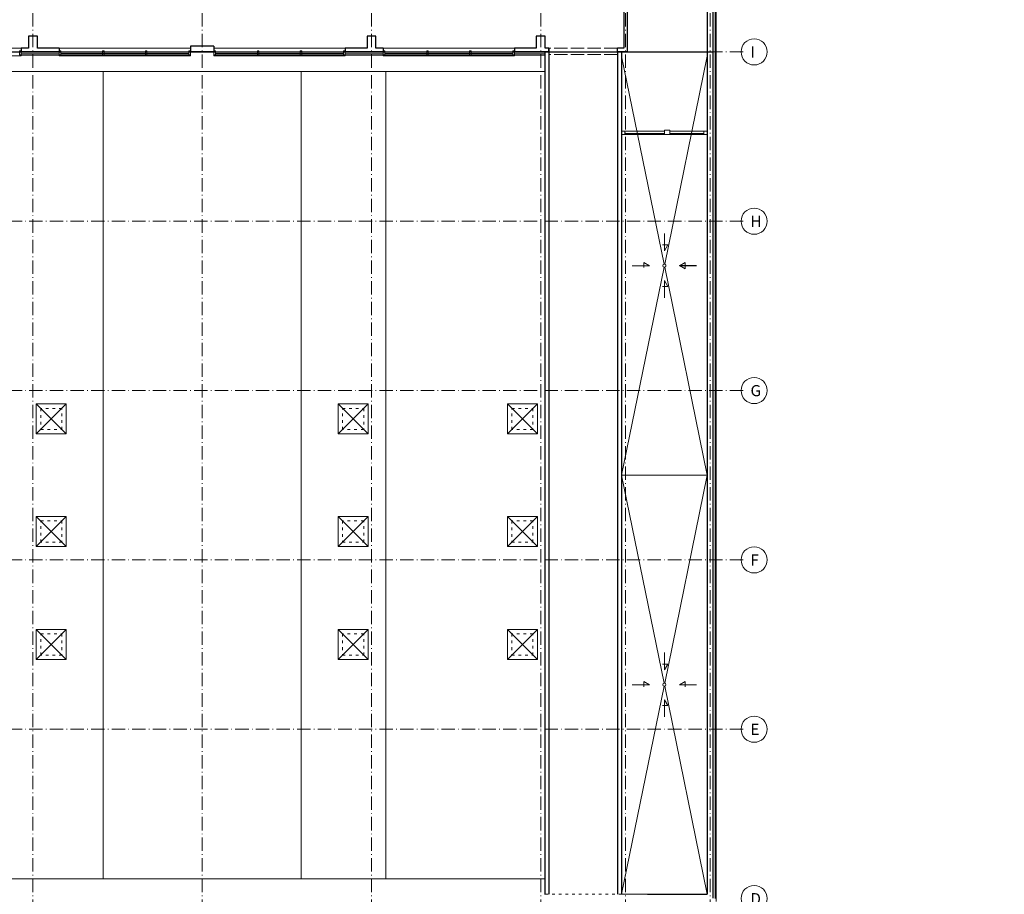
# Model space of a CAD drawing. Extents: x -29781226 to 21524018, y -232429 to -115067.
# Drawn here: x -10635 to 33570, y -206535 to -167280 of the extents above; entities that cross this region are included whole.
import ezdxf
from ezdxf import colors
from ezdxf.entities.mleader import LeaderData, LeaderLine
from ezdxf.math import Vec2, Vec3

# ---------------------------------------------------------------- set-up
doc = ezdxf.new("R2010")
doc.units = 0
doc.header["$MEASUREMENT"] = 0
for name, pattern in [('ACAD_ISO02W100', [15, 12, -3]), ('ACAD_ISO03W100', [30, 12, -18]), ('ACAD_ISO10W100', [18.5, 12, -3, 0.5, -3])]:
    doc.linetypes.add(name, pattern=pattern)
for name, color, linetype, lineweight in [('dilatace', 1, 'CONTINUOUS', 5), ('OBRYS', 2, 'CONTINUOUS', 25), ('osa', 40, 'ACAD_ISO10W100', 9), ('TENKA', 4, 'CONTINUOUS', 9), ('tenkánad', 4, 'ACAD_ISO03W100', 9)]:
    doc.layers.add(name, color=color, linetype=linetype, lineweight=lineweight)
doc.layers.add('IBA_odkazy na projekty', color=6, linetype='CONTINUOUS', lineweight=30, true_color=0xff00ff)
doc.styles.get("Standard").update_dxf_attribs({"font": 'arial.ttf'})
doc.styles.add('STYLE2', font='arial.ttf', dxfattribs={"height": 400})

msp = doc.modelspace()

# ---------------------------------------------------------------- linework, layer by layer
at = {"layer": 'dilatace', "ltscale": 10}
for p, q in [((-25522.1, -168714.6), (20482.9, -168714.6)), ((-25522.1, -168734.6), (20482.9, -168734.6))]:
    msp.add_line(p, q, dxfattribs=at)
at = {"layer": 'OBRYS', "ltscale": 100}
for p, q in [((20232.9, -153649.6), (20232.9, -168714.6)), ((20482.9, -153399.6), (20482.9, -168714.6)), ((16482.9, -164674.6), (16482.9, -168564.6)), ((16632.9, -164674.6), (16632.9, -168714.6)), ((-10242.1, -168564.6), (-10572.1, -168564.6)), ((-10572.1, -168564.6), (-10572.1, -168714.6)), ((-10572.1, -168564.6), (-10572.1, -168714.6)), ((-8862.1, -168714.6), (-10572.1, -168714.6)), ((-8862.1, -168564.6), (-9842.1, -168564.6)), ((-8862.1, -168564.6), (-8862.1, -168714.6)), ((-8862.1, -168564.6), (-8862.1, -168714.6)), ((-1912.1, -168464.6), (-2972.1, -168464.6)), ((-2972.1, -168464.6), (-2972.1, -168714.6)), ((-2972.1, -168564.6), (-2972.1, -168714.6)), ((-1912.1, -168714.6), (-2972.1, -168714.6)), ((-1912.1, -168464.6), (-1912.1, -168714.6)), ((-1912.1, -168564.6), (-1912.1, -168714.6)), ((4957.9, -168564.6), (3977.9, -168564.6)), ((3977.9, -168564.6), (3977.9, -168714.6)), ((3977.9, -168564.6), (3977.9, -168714.6)), ((5687.9, -168714.6), (3977.9, -168714.6)), ((5687.9, -168564.6), (5357.9, -168564.6)), ((5687.9, -168564.6), (5687.9, -168714.6)), ((12557.9, -168564.6), (11577.9, -168564.6)), ((12557.9, -168564.6), (11577.9, -168564.6)), ((11577.9, -168564.6), (11577.9, -168714.6)), ((11577.9, -168564.6), (11577.9, -168714.6)), ((13127.9, -168714.6), (11577.9, -168714.6)), ((13127.9, -168714.6), (11577.9, -168714.6)), ((12947.9, -168734.6), (12947.9, -170769.6)), ((12947.9, -168734.6), (12947.9, -183437.5)), ((13127.9, -168734.6), (12947.9, -168734.6)), ((13127.9, -168734.6), (12947.9, -168734.6)), ((13127.9, -168564.6), (12957.9, -168564.6)), ((13127.9, -168564.6), (12957.9, -168564.6)), ((13127.9, -168564.6), (13127.9, -183437.5)), ((13127.9, -168724.6), (13127.9, -168564.6)), ((13127.9, -168724.6), (13127.9, -168564.6)), ((13127.9, -168734.6), (13127.9, -170769.6)), ((16482.9, -168564.6), (16207.9, -168564.6)), ((16207.9, -168724.6), (16207.9, -168564.6)), ((16482.9, -168564.6), (16207.9, -168564.6)), ((16207.9, -168724.6), (16207.9, -168564.6)), ((16632.9, -168714.6), (16207.9, -168714.6)), ((16632.9, -168714.6), (16207.9, -168714.6)), ((16207.9, -168734.6), (16207.9, -170769.6)), ((16207.9, -168734.6), (16207.9, -183437.5)), ((16387.9, -168734.6), (16207.9, -168734.6)), ((16387.9, -168734.6), (16207.9, -168734.6)), ((16387.9, -168734.6), (16387.9, -170769.6)), ((16387.9, -168734.6), (16387.9, -183437.5)), ((20232.9, -168734.6), (20232.9, -206534.6)), ((20482.9, -168734.6), (20482.9, -206714.6)), ((12947.9, -183437.5), (12947.9, -206545.4)), ((13127.9, -183437.5), (13127.9, -206534.6)), ((16207.9, -183437.5), (16207.9, -206534.6)), ((16387.9, -183437.5), (16387.9, -206534.6)), ((17552.9, -206534.6), (20232.9, -206534.6))]:
    msp.add_line(p, q, dxfattribs=at)
for points in [[(-9842.1, -168564.6), (-9842.1, -168014.6), (-10242.1, -168014.6), (-10242.1, -168564.6)], [(5357.9, -168564.6), (5357.9, -168014.6), (4957.9, -168014.6), (4957.9, -168564.6)], [(12957.9, -168564.6), (12957.9, -168014.6), (12557.9, -168014.6), (12557.9, -168564.6)], [(12957.9, -168564.6), (12957.9, -168014.6), (12557.9, -168014.6), (12557.9, -168564.6)]]:
    msp.add_lwpolyline(points, dxfattribs=at)
at = {"layer": 'osa', "ltscale": 50}
for p, q in [((-10042.1, -142013.8), (-10042.1, -229165.7)), ((-2442.1, -142013.8), (-2442.1, -229165.7)), ((5157.9, -142013.8), (5157.9, -229165.7)), ((12757.9, -142013.8), (12757.9, -229165.7)), ((16557.9, -142013.8), (16557.9, -229165.7)), ((20357.9, -142013.8), (20357.9, -229165.7)), ((21844.9, -168724.6), (-105581.3, -168724.6)), ((21844.9, -176324.6), (-105581.3, -176324.6)), ((21844.9, -183924.6), (-105581.3, -183924.6)), ((21844.9, -191524.6), (-105581.3, -191524.6)), ((21844.9, -199124.6), (-105581.3, -199124.6))]:
    msp.add_line(p, q, dxfattribs=at)
at = {"layer": 'osa', "linetype": 'ACAD_ISO02W100', "ltscale": 50}
for p, q in [((16207.9, -168564.6), (13127.9, -168564.6)), ((16207.9, -168846.4), (13127.9, -168846.4))]:
    msp.add_line(p, q, dxfattribs=at)
at = {"layer": 'osa', "linetype": 'Continuous', "ltscale": 100}
for centre in [(22339.3, -168724.6), (22339.3, -176324.6), (22339.3, -183924.6), (22339.3, -191524.6), (22339.3, -199124.6), (22339.3, -206724.6)]:
    msp.add_circle(centre, 586.7, dxfattribs=at)
at = {"layer": 'TENKA', "ltscale": 100}
for p, q in [((20582.9, -153299.6), (20582.9, -206724.6)), ((20632.9, -153249.6), (20632.9, -206864.6)), ((-10572.1, -168564.6), (-16462.1, -168564.6)), ((-10572.1, -168814.6), (-8862.1, -168814.6)), ((-10572.1, -168853.8), (-10572.1, -168903.8)), ((-2972.1, -168564.6), (-8862.1, -168564.6)), ((-8862.1, -168853.8), (-8862.1, -168903.8)), ((-3042.1, -168803.8), (-8792.1, -168803.8)), ((-3042.1, -168853.8), (-8792.1, -168853.8)), ((-2972.1, -168853.8), (-2972.1, -168903.8)), ((-1912.1, -168564.6), (3977.9, -168564.6)), ((-1912.1, -168853.8), (-1912.1, -168903.8)), ((-1842.1, -168803.8), (3907.9, -168803.8)), ((-1842.1, -168853.8), (3907.9, -168853.8)), ((5687.9, -168814.6), (3977.9, -168814.6)), ((3977.9, -168853.8), (3977.9, -168903.8)), ((5687.9, -168564.6), (11577.9, -168564.6)), ((5687.9, -168853.8), (5687.9, -168903.8)), ((5757.9, -168803.8), (11507.9, -168803.8)), ((5757.9, -168853.8), (11507.9, -168853.8)), ((12947.9, -168814.6), (11577.9, -168814.6)), ((12947.9, -168814.6), (11577.9, -168814.6)), ((11577.9, -168853.8), (11577.9, -168903.8)), ((11577.9, -168853.8), (11577.9, -168903.8)), ((-10572.1, -168903.8), (-16462.1, -168903.8)), ((-10572.1, -168864.6), (-8862.1, -168864.6)), ((-2972.1, -168903.8), (-8862.1, -168903.8)), ((-1912.1, -168903.8), (3977.9, -168903.8)), ((5687.9, -168864.6), (3977.9, -168864.6)), ((5687.9, -168903.8), (11577.9, -168903.8)), ((12947.9, -168864.6), (11577.9, -168864.6)), ((12947.9, -168864.6), (11577.9, -168864.6)), ((12947.9, -169603.8), (-17642.1, -169603.8)), ((16387.9, -172284.6), (18307.9, -172284.6)), ((16537.9, -172434.6), (16537.9, -172284.6)), ((16537.9, -172384.6), (18307.9, -172384.6)), ((18307.9, -172434.6), (18307.9, -172234.6)), ((18557.9, -172234.6), (18307.9, -172234.6)), ((18557.9, -172434.6), (18557.9, -172234.6)), ((18557.9, -172434.6), (18557.9, -172234.6)), ((18557.9, -172284.6), (20232.9, -172284.6)), ((18557.9, -172384.6), (20082.9, -172384.6)), ((20082.9, -172434.6), (20082.9, -172284.6)), ((16387.9, -172434.6), (20232.9, -172434.6)), ((18367, -172434.6), (20232.9, -172434.6)), ((-8542.1, -184524.6), (-9892.1, -185874.6)), ((-9892.1, -184524.6), (-8542.1, -185874.6)), ((5007.9, -184524.6), (3657.9, -185874.6)), ((3657.9, -184524.6), (5007.9, -185874.6)), ((11257.9, -184524.6), (12607.9, -185874.6)), ((12607.9, -184524.6), (11257.9, -185874.6)), ((-9892.1, -190924.6), (-8542.1, -189574.6)), ((-8542.1, -190924.6), (-9892.1, -189574.6)), ((5007.9, -190924.6), (3657.9, -189574.6)), ((3657.9, -190924.6), (5007.9, -189574.6)), ((11257.9, -190924.6), (12607.9, -189574.6)), ((12607.9, -190924.6), (11257.9, -189574.6)), ((-8542.1, -195999.6), (-9892.1, -194649.6)), ((-9892.1, -195999.6), (-8542.1, -194649.6)), ((5007.9, -195999.6), (3657.9, -194649.6)), ((3657.9, -195999.6), (5007.9, -194649.6)), ((11257.9, -195999.6), (12607.9, -194649.6)), ((12607.9, -195999.6), (11257.9, -194649.6)), ((-19547.1, -205845.4), (12947.9, -205845.4))]:
    msp.add_line(p, q, dxfattribs=at)
at = {"layer": 'TENKA', "ltscale": 10}
for p, q in [((18296.4, -178251), (16387.9, -168914.6)), ((18324.4, -178251), (20232.9, -168914.6)), ((18306.4, -176877.7), (18306.4, -177648.3)), ((18456.4, -177388.5), (18222.9, -177388.5)), ((18306.4, -177648.3), (18456.4, -177388.5)), ((16387.9, -187724.6), (18296.4, -178388.2)), ((16868.5, -178323.5), (17639.1, -178323.5)), ((17379.3, -178173.5), (17379.3, -178407)), ((17639.1, -178323.5), (17379.3, -178173.5)), ((20232.9, -187724.6), (18324.4, -178388.2)), ((18981.7, -178323.5), (19241.5, -178173.5)), ((18981.7, -178315.7), (19241.5, -178465.7)), ((19752.2, -178315.7), (18981.7, -178315.7)), ((19752.2, -178323.5), (18981.7, -178323.5)), ((19241.5, -178173.5), (19241.5, -178407)), ((19241.5, -178465.7), (19241.5, -178232.2)), ((18306.4, -178990.9), (18456.4, -179250.7)), ((18306.4, -179761.5), (18306.4, -178990.9)), ((18456.4, -179250.7), (18222.9, -179250.7)), ((16387.9, -187724.6), (20232.9, -187724.6)), ((16387.9, -187724.6), (18296.4, -197061)), ((20232.9, -187724.6), (18324.4, -197061)), ((18306.4, -195687.7), (18306.4, -196458.3)), ((18456.4, -196198.5), (18222.9, -196198.5)), ((18306.4, -196458.3), (18456.4, -196198.5)), ((16868.5, -197133.5), (17639.1, -197133.5)), ((17639.1, -197133.5), (17379.3, -196983.5)), ((17379.3, -196983.5), (17379.3, -197217)), ((18981.7, -197133.5), (19241.5, -196983.5)), ((19752.2, -197133.5), (18981.7, -197133.5)), ((19241.5, -196983.5), (19241.5, -197217)), ((18296.4, -197198.2), (16387.9, -206534.6)), ((18324.4, -197198.2), (20232.9, -206534.6)), ((18306.4, -198571.5), (18306.4, -197800.9)), ((18306.4, -197800.9), (18456.4, -198060.7)), ((18456.4, -198060.7), (18222.9, -198060.7)), ((17552.9, -206534.6), (16387.9, -206534.6))]:
    msp.add_line(p, q, dxfattribs=at)
at = {"layer": 'TENKA', "ltscale": 50}
for p, q in [((-6892.1, -169603.8), (-6892.1, -205845.4)), ((2007.9, -169603.8), (2007.9, -205845.4)), ((5807.9, -169603.8), (5807.9, -205845.4))]:
    msp.add_line(p, q, dxfattribs=at)
at = {"layer": 'TENKA', "ltscale": 100}
for points in [[(-10572.1, -168853.8), (-10642.1, -168853.8), (-10642.1, -168673.8), (-10572.1, -168673.8)], [(-8862.1, -168853.8), (-8792.1, -168853.8), (-8792.1, -168673.8), (-8862.1, -168673.8)], [(-6913.7, -168853.8), (-6843.7, -168853.8), (-6843.7, -168673.8), (-6913.7, -168673.8)], [(-4920.6, -168853.8), (-4990.6, -168853.8), (-4990.6, -168673.8), (-4920.6, -168673.8)], [(-2972.1, -168853.8), (-3042.1, -168853.8), (-3042.1, -168673.8), (-2972.1, -168673.8)], [(-1912.1, -168853.8), (-1842.1, -168853.8), (-1842.1, -168673.8), (-1912.1, -168673.8)], [(36.3, -168853.8), (106.3, -168853.8), (106.3, -168673.8), (36.3, -168673.8)], [(2029.4, -168853.8), (1959.4, -168853.8), (1959.4, -168673.8), (2029.4, -168673.8)], [(3977.9, -168853.8), (3907.9, -168853.8), (3907.9, -168673.8), (3977.9, -168673.8)], [(5687.9, -168853.8), (5757.9, -168853.8), (5757.9, -168673.8), (5687.9, -168673.8)], [(7636.3, -168853.8), (7706.3, -168853.8), (7706.3, -168673.8), (7636.3, -168673.8)], [(9629.4, -168853.8), (9559.4, -168853.8), (9559.4, -168673.8), (9629.4, -168673.8)], [(11577.9, -168853.8), (11507.9, -168853.8), (11507.9, -168673.8), (11577.9, -168673.8)], [(11577.9, -168853.8), (11507.9, -168853.8), (11507.9, -168673.8), (11577.9, -168673.8)], [(-9892.1, -185874.6), (-8542.1, -185874.6), (-8542.1, -184524.6), (-9892.1, -184524.6)], [(5007.9, -185874.6), (3657.9, -185874.6), (3657.9, -184524.6), (5007.9, -184524.6)], [(12607.9, -185874.6), (11257.9, -185874.6), (11257.9, -184524.6), (12607.9, -184524.6)], [(-9892.1, -189574.6), (-8542.1, -189574.6), (-8542.1, -190924.6), (-9892.1, -190924.6)], [(5007.9, -189574.6), (3657.9, -189574.6), (3657.9, -190924.6), (5007.9, -190924.6)], [(12607.9, -189574.6), (11257.9, -189574.6), (11257.9, -190924.6), (12607.9, -190924.6)], [(-9892.1, -194649.6), (-8542.1, -194649.6), (-8542.1, -195999.6), (-9892.1, -195999.6)], [(5007.9, -194649.6), (3657.9, -194649.6), (3657.9, -195999.6), (5007.9, -195999.6)], [(12607.9, -194649.6), (11257.9, -194649.6), (11257.9, -195999.6), (12607.9, -195999.6)]]:
    msp.add_lwpolyline(points, close=True, dxfattribs=at)
at = {"layer": 'TENKA', "linetype": 'ACAD_ISO03W100', "ltscale": 10}
for points in [[(-9692.1, -185674.6), (-8742.1, -185674.6), (-8742.1, -184724.6), (-9692.1, -184724.6)], [(4807.9, -185674.6), (3857.9, -185674.6), (3857.9, -184724.6), (4807.9, -184724.6)], [(12407.9, -185674.6), (11457.9, -185674.6), (11457.9, -184724.6), (12407.9, -184724.6)], [(-9692.1, -189774.6), (-8742.1, -189774.6), (-8742.1, -190724.6), (-9692.1, -190724.6)], [(4807.9, -189774.6), (3857.9, -189774.6), (3857.9, -190724.6), (4807.9, -190724.6)], [(12407.9, -189774.6), (11457.9, -189774.6), (11457.9, -190724.6), (12407.9, -190724.6)], [(-9692.1, -194849.6), (-8742.1, -194849.6), (-8742.1, -195799.6), (-9692.1, -195799.6)], [(4807.9, -194849.6), (3857.9, -194849.6), (3857.9, -195799.6), (4807.9, -195799.6)], [(12407.9, -194849.6), (11457.9, -194849.6), (11457.9, -195799.6), (12407.9, -195799.6)]]:
    msp.add_lwpolyline(points, close=True, dxfattribs=at)
at = {"layer": 'TENKA', "ltscale": 10}
for centre in [(18310.4, -178319.6), (18310.4, -197129.6)]:
    msp.add_circle(centre, 70, dxfattribs=at)
msp.add_arc((18310.4, -178319.6), 70, 324.02565, 35.97435, dxfattribs=at)
at = {"layer": 'tenkánad', "ltscale": 10}
msp.add_line((16387.9, -206534.6), (12947.9, -206534.6), dxfattribs=at)

# ---------------------------------------------------------------- texts
at = {"layer": 'TENKA', "style": 'STYLE2'}
for s, p in [('I', (22175.6, -168979.2)), ('H', (22175.6, -176579.2)), ('G', (22175.6, -184179.2)), ('F', (22175.6, -191779.2)), ('E', (22175.6, -199379.2)), ('D', (22175.6, -206979.2))]:
    msp.add_text(s, height=500, dxfattribs=at).set_placement(p)

# ---------------------------------------------------------------- leaders
at = {"layer": 'IBA_odkazy na projekty', "ltscale": 10}
ml = msp.add_multileader_mtext('Standard', dxfattribs=at)
ml.set_content('Z:\\\\2011\\\\21134_Hilton Toilets', color=256)
ml.set_leader_properties()
ml.build(insert=Vec2(0, 0))
ml.multileader.update_dxf_attribs({"text_right_attachment_type": 6, "dogleg_length": 0.36, "arrow_head_size": 360, "scale": 2000})
ctx = ml.context
ctx.base_point, ctx.scale, ctx.char_height, ctx.arrow_head_size, ctx.landing_gap_size, ctx.plane_origin = Vec3(-34261.5, -172309.1), 2000, 360, 360, 180, Vec3(-20720.2, -162373.4)
ctx.right_attachment = 6
notes = []
notes.append((ctx, [(1, (1, 1, 0), (-34981.5, -172309.1), (1, 0), 720, [(0, [(-40057.4, -172309.1)], 0, [])])]))
ctx.mtext.insert, ctx.mtext.width, ctx.mtext.flow_direction = Vec3(-34081.5, -172079.1), 7687.772, 5
ml = msp.add_multileader_mtext('Standard', dxfattribs=at)
ml.set_content('Z:\\\\2011\\\\21134_Hilton Toilets', color=256)
ml.set_leader_properties()
ml.build(insert=Vec2(0, 0))
ml.multileader.update_dxf_attribs({"text_right_attachment_type": 6, "dogleg_length": 0.36, "arrow_head_size": 360, "scale": 2000})
ctx = ml.context
ctx.base_point, ctx.scale, ctx.char_height, ctx.arrow_head_size, ctx.landing_gap_size, ctx.plane_origin = Vec3(-84600.7, -180182.6), 2000, 360, 360, 180, Vec3(-71059.4, -170247)
ctx.right_attachment = 6
notes.append((ctx, [(1, (1, 1, 0), (-85320.7, -180182.6), (1, 0), 720, [(0, [(-85320.7, -175167.6)], 0, [])])]))
ctx.mtext.insert, ctx.mtext.width, ctx.mtext.flow_direction = Vec3(-84420.7, -179952.6), 7687.772, 5
ml = msp.add_multileader_mtext('Standard', dxfattribs=at)
ml.set_content('Z:\\\\2013\\\\21316_Hilton lobby restaurant and cafe{\\fArial|b0|i0|c238|p34;\\P}Z:\\\\2015\\\\21504_Hilton Cafe Bistro Phase II', color=256)
ml.set_leader_properties()
ml.build(insert=Vec2(0, 0))
ml.multileader.update_dxf_attribs({"text_right_attachment_type": 6, "dogleg_length": 0.36, "arrow_head_size": 360, "scale": 2000})
ctx = ml.context
ctx.base_point, ctx.scale, ctx.char_height, ctx.arrow_head_size, ctx.landing_gap_size, ctx.plane_origin = Vec3(-57752.7, -186554.3), 2000, 360, 360, 180, Vec3(-41849.4, -182043.1)
ctx.right_attachment = 6
notes.append((ctx, [(1, (1, 1, 0), (-58472.7, -186554.3), (1, 0), 720, [(0, [(-58472.7, -180853.4)], 0, [])])]))
ctx.mtext.insert, ctx.mtext.width, ctx.mtext.flow_direction = Vec3(-57572.7, -186324.4), 10790.796, 5
for ctx, leaders in notes:
    for number, flags, end, landing, length, lines in leaders:
        leader = LeaderData()
        leader.index, (leader.has_last_leader_line, leader.has_dogleg_vector, leader.attachment_direction) = number, flags
        leader.last_leader_point, leader.dogleg_vector, leader.dogleg_length = Vec3(end), Vec3(landing), length
        for number, points, colour, breaks in lines:
            line = LeaderLine()
            line.index, line.vertices, line.color, line.breaks = number, Vec3.list(points), colors.encode_raw_color(colour), breaks
            leader.lines.append(line)
        ctx.leaders.append(leader)

doc.saveas('drawing.dxf')
